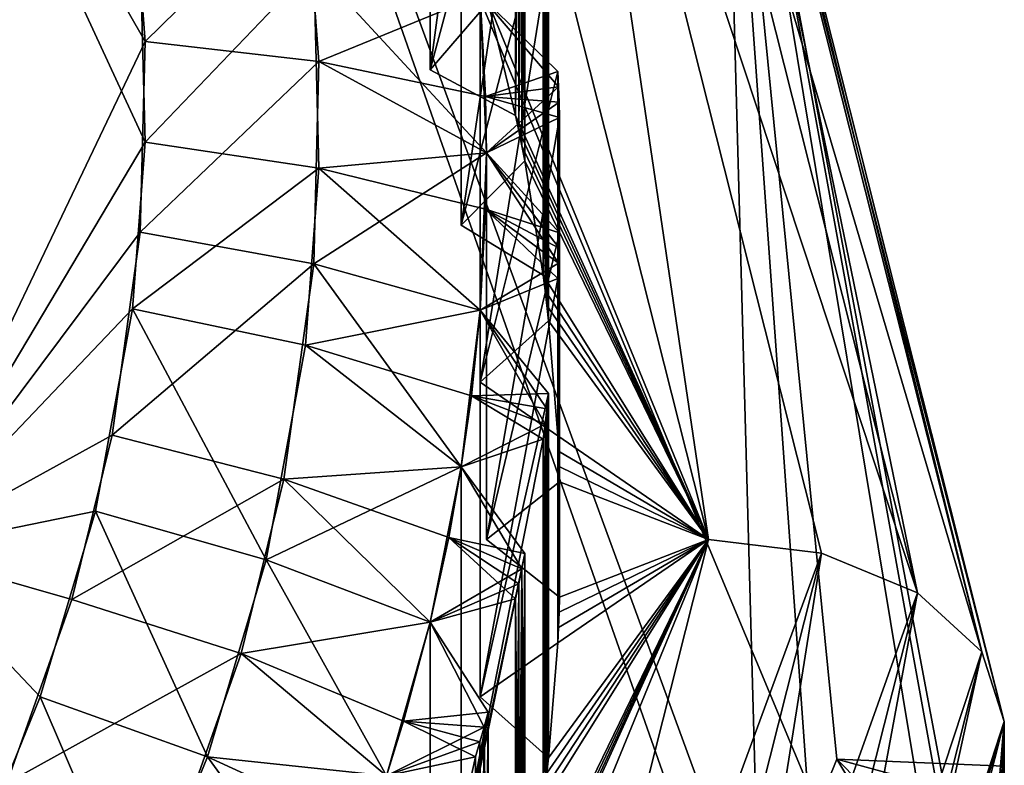
# Model space of a CAD drawing. Extents: x -48 to 217, y -5 to 224.
# Drawn here: x 7 to 10, y 60 to 62 of the extents above; entities that cross this region are included whole.
import ezdxf

# ---------------------------------------------------------------- set-up
doc = ezdxf.new("R2010")
doc.units = 0
doc.header["$MEASUREMENT"] = 0

msp = doc.modelspace()

# ---------------------------------------------------------------- linework, layer by layer
for points in [[(6.5888, 67.040001, -65.440399), (9.5843, 59.868198, -64.0802), (9.2985, 63.844398, -67.937103)], [(6.5888, 67.040001, -65.440399), (9.4119, 59.003502, -62.201599), (9.5843, 59.868198, -64.0802)], [(6.5888, 59.3442, -55.590302), (9.4119, 59.003502, -62.201599), (6.5888, 67.040001, -65.440399)], [(9.4237, 59.302601, 62.6343), (6.5888, 67.040001, 65.440399), (9.2985, 63.844398, 67.937103)], [(9.4237, 59.302601, 62.6343), (6.5888, 59.3442, 55.590302), (6.5888, 67.040001, 65.440399)], [(8.7282, 64.226997, -68.810501), (9.25, 60.690498, -71.670097), (8.3746, 64.158501, -68.960701)], [(8.7282, 64.226997, 68.810501), (8.3746, 64.158501, 68.960701), (9.25, 60.690498, 71.670097)], [(8.7282, 64.226997, -68.810501), (9.9571, 60.510201, -71.439301), (9.6327, 60.6437, -71.6101)], [(8.7282, 64.226997, -68.810501), (9.6327, 60.6437, -71.6101), (9.25, 60.690498, -71.670097)], [(9.0279, 64.191399, -68.563301), (9.9571, 60.510201, -71.439301), (8.7282, 64.226997, -68.810501)], [(9.6327, 60.6437, 71.6101), (8.7282, 64.226997, 68.810501), (9.25, 60.690498, 71.670097)], [(9.9571, 60.510201, 71.439301), (8.7282, 64.226997, 68.810501), (9.6327, 60.6437, 71.6101)], [(9.9571, 60.510201, 71.439301), (9.0279, 64.191399, 68.563301), (8.7282, 64.226997, 68.810501)], [(9.2282, 64.056999, -68.256599), (9.9571, 60.510201, -71.439301), (9.0279, 64.191399, -68.563301)], [(10.1739, 60.310501, 71.183701), (9.2282, 64.056999, 68.256599), (9.0279, 64.191399, 68.563301)], [(10.1739, 60.310501, 71.183701), (9.0279, 64.191399, 68.563301), (9.9571, 60.510201, 71.439301)], [(8.3746, 64.158501, -68.960701), (9.25, 60.690498, -71.670097), (8.5061, 62.505699, -70.2519)], [(8.5061, 62.505699, 70.2519), (9.25, 60.690498, 71.670097), (8.3746, 64.158501, 68.960701)], [(9.2282, 64.056999, -68.256599), (9.2985, 63.844398, -67.937103), (10.25, 60.074902, -70.882103)], [(9.2282, 64.056999, -68.256599), (10.25, 60.074902, -70.882103), (10.1739, 60.310501, -71.183701)], [(9.2282, 64.056999, -68.256599), (10.1739, 60.310501, -71.183701), (9.9571, 60.510201, -71.439301)], [(10.1739, 60.310501, 71.183701), (9.2985, 63.844398, 67.937103), (9.2282, 64.056999, 68.256599)], [(9.2985, 63.844398, -67.937103), (10.1753, 59.172901, -67.510902), (10.25, 60.074902, -70.882103)], [(9.2985, 63.844398, -67.937103), (9.9699, 59.7784, -66.2286), (10.1753, 59.172901, -67.510902)], [(9.5843, 59.868198, -64.0802), (9.9699, 59.7784, -66.2286), (9.2985, 63.844398, -67.937103)], [(10.1739, 60.310501, 71.183701), (10.25, 60.074902, 70.882103), (9.2985, 63.844398, 67.937103)], [(9.4237, 59.302601, 62.6343), (9.2985, 63.844398, 67.937103), (9.6844, 59.948002, 64.681396)], [(10.0778, 59.547401, 66.848801), (9.6844, 59.948002, 64.681396), (9.2985, 63.844398, 67.937103)], [(10.25, 60.074902, 70.882103), (10.0778, 59.547401, 66.848801), (9.2985, 63.844398, 67.937103)], [(7.3468, 62.3736, -73.4739), (6.5244, 60.6516, -74.8731), (6.5244, 63.8078, -72.407204)], [(7.3039, 62.937901, -73.032997), (7.3468, 62.3736, -73.4739), (6.5244, 63.8078, -72.407204)], [(7.3468, 62.0336, 73.739502), (7.3303, 62.678501, 73.235603), (6.5244, 63.8078, 72.407204)], [(7.3468, 62.0336, 73.739502), (6.5244, 63.8078, 72.407204), (6.5244, 60.6516, 74.8731)], [(8.3096, 63.5849, -72.102898), (8.5061, 63.737099, -71.828003), (8.3096, 62.277901, -70.43)], [(8.5061, 63.737099, -71.828003), (8.5061, 62.505699, -70.2519), (8.3096, 62.277901, -70.43)], [(8.5061, 62.505699, 70.2519), (8.5061, 63.737099, 71.828003), (8.3096, 62.277901, 70.43)], [(8.5061, 63.737099, 71.828003), (8.3096, 63.5849, 72.102898), (8.3096, 62.277901, 70.43)], [(8.5988, 63.354301, -72.126999), (8.3096, 63.5849, -72.102898), (8.3096, 62.277901, -70.43)], [(8.5988, 63.354301, 72.126999), (8.3096, 62.277901, 70.43), (8.3096, 63.5849, 72.102898)], [(8.5988, 62.123001, -70.551003), (8.5988, 63.354301, -72.126999), (8.3096, 62.277901, -70.43)], [(8.5988, 62.123001, 70.551003), (8.3096, 62.277901, 70.43), (8.5988, 63.354301, 72.126999)], [(8.5988, 62.123001, -70.551003), (8.6094, 63.303398, -72.166801), (8.5988, 63.354301, -72.126999)], [(8.5988, 62.123001, 70.551003), (8.5988, 63.354301, 72.126999), (8.6094, 63.303398, 72.166801)], [(8.5988, 62.123001, -70.551003), (8.6094, 62.071999, -70.590797), (8.6094, 63.303398, -72.166801)], [(8.6094, 62.071999, 70.590797), (8.5988, 62.123001, 70.551003), (8.6094, 63.303398, 72.166801)], [(8.6094, 62.071999, -70.590797), (8.6197, 63.2523, -72.206703), (8.6094, 63.303398, -72.166801)], [(8.6094, 62.071999, 70.590797), (8.6094, 63.303398, 72.166801), (8.6197, 63.2523, 72.206703)], [(8.6094, 62.071999, -70.590797), (8.6197, 62.021, -70.6306), (8.6197, 63.2523, -72.206703)], [(8.6197, 62.021, 70.6306), (8.6094, 62.071999, 70.590797), (8.6197, 63.2523, 72.206703)], [(8.6197, 62.021, -70.6306), (8.6295, 63.201302, -72.246597), (8.6197, 63.2523, -72.206703)], [(8.6295, 61.970001, 70.670502), (8.6197, 63.2523, 72.206703), (8.6295, 63.201302, 72.246597)], [(8.6295, 61.970001, 70.670502), (8.6197, 62.021, 70.6306), (8.6197, 63.2523, 72.206703)], [(8.4152, 63.059299, -72.513603), (8.6295, 63.201302, -72.246597), (8.4152, 61.7523, -70.840599)], [(8.6295, 63.201302, -72.246597), (8.6295, 61.970001, -70.670502), (8.4152, 61.7523, -70.840599)], [(8.6295, 61.970001, 70.670502), (8.6295, 63.201302, 72.246597), (8.4152, 61.7523, 70.840599)], [(8.6295, 63.201302, 72.246597), (8.4152, 63.059299, 72.513603), (8.4152, 61.7523, 70.840599)], [(8.6197, 62.021, -70.6306), (8.6295, 61.970001, -70.670502), (8.6295, 63.201302, -72.246597)], [(8.6915, 62.814701, -72.548599), (8.4152, 63.059299, -72.513603), (8.4152, 61.7523, -70.840599)], [(8.6915, 62.814701, 72.548599), (8.4152, 61.7523, 70.840599), (8.4152, 63.059299, 72.513603)], [(7.8884, 62.9049, -72.898201), (7.3468, 62.3736, -73.4739), (7.3039, 62.937901, -73.032997)], [(7.8884, 62.9049, -72.898201), (7.9339, 62.306099, -73.366096), (7.3468, 62.3736, -73.4739)], [(7.8884, 62.9049, -72.898201), (8.4788, 62.529499, -72.927498), (7.9339, 62.306099, -73.366096)], [(8.6915, 61.583401, -70.972603), (8.6915, 62.814701, -72.548599), (8.4152, 61.7523, -70.840599)], [(8.6915, 61.583401, 70.972603), (8.4152, 61.7523, 70.840599), (8.6915, 62.814701, 72.548599)], [(8.698, 61.532001, -71.012703), (8.698, 62.763302, -72.588699), (8.6915, 62.814701, -72.548599)], [(8.6915, 61.583401, -70.972603), (8.698, 61.532001, -71.012703), (8.6915, 62.814701, -72.548599)], [(8.698, 61.532001, 71.012703), (8.6915, 61.583401, 70.972603), (8.6915, 62.814701, 72.548599)], [(8.698, 61.532001, 71.012703), (8.6915, 62.814701, 72.548599), (8.698, 62.763302, 72.588699)], [(8.698, 61.532001, -71.012703), (8.7042, 62.711899, -72.628899), (8.698, 62.763302, -72.588699)], [(8.7042, 61.480598, 71.052902), (8.698, 62.763302, 72.588699), (8.7042, 62.711899, 72.628899)], [(8.7042, 61.480598, 71.052902), (8.698, 61.532001, 71.012703), (8.698, 62.763302, 72.588699)], [(8.698, 61.532001, -71.012703), (8.7042, 61.480598, -71.052902), (8.7042, 62.711899, -72.628899)], [(8.7042, 61.480598, -71.052902), (8.71, 62.6604, -72.669098), (8.7042, 62.711899, -72.628899)], [(8.71, 61.4291, 71.093102), (8.7042, 62.711899, 72.628899), (8.71, 62.6604, 72.669098)], [(8.71, 61.4291, 71.093102), (8.7042, 61.480598, 71.052902), (8.7042, 62.711899, 72.628899)], [(7.3468, 62.0336, 73.739502), (7.9164, 62.6297, 73.113197), (7.3303, 62.678501, 73.235603)], [(8.4788, 61.2225, -71.254601), (8.71, 62.6604, -72.669098), (8.71, 61.4291, -71.093102)], [(8.4788, 62.529499, -72.927498), (8.71, 62.6604, -72.669098), (8.4788, 61.2225, -71.254601)], [(8.71, 61.4291, 71.093102), (8.71, 62.6604, 72.669098), (8.4788, 61.2225, 71.254601)], [(8.71, 62.6604, 72.669098), (8.4788, 62.529499, 72.927498), (8.4788, 61.2225, 71.254601)], [(8.7042, 61.480598, -71.052902), (8.71, 61.4291, -71.093102), (8.71, 62.6604, -72.669098)], [(7.9339, 61.945301, 73.648003), (7.9164, 62.6297, 73.113197), (7.3468, 62.0336, 73.739502)], [(7.9164, 62.6297, 73.113197), (8.5, 61.997601, 73.343102), (8.4788, 62.529499, 72.927498)], [(7.9339, 61.945301, 73.648003), (8.5, 61.997601, 73.343102), (7.9164, 62.6297, 73.113197)], [(8.4973, 62.188, -73.194298), (7.9339, 62.306099, -73.366096), (8.4788, 62.529499, -72.927498)], [(8.4973, 62.188, -73.194298), (8.4788, 62.529499, -72.927498), (8.741, 62.271599, -72.9729)], [(8.741, 62.271599, -72.9729), (8.4788, 62.529499, -72.927498), (8.4788, 61.2225, -71.254601)], [(8.7435, 62.220001, 73.013298), (8.741, 62.271599, 72.9729), (8.4788, 62.529499, 72.927498)], [(8.5, 61.997601, 73.343102), (8.7435, 62.220001, 73.013298), (8.4788, 62.529499, 72.927498)], [(8.741, 62.271599, 72.9729), (8.4788, 61.2225, 71.254601), (8.4788, 62.529499, 72.927498)], [(8.5988, 62.123001, -70.551003), (8.3096, 62.277901, -70.43), (8.5061, 62.505699, -70.2519)], [(8.5061, 62.505699, 70.2519), (8.3096, 62.277901, 70.43), (8.5988, 62.123001, 70.551003)], [(8.5061, 62.505699, -70.2519), (9.25, 60.690498, -71.670097), (8.5988, 62.123001, -70.551003)], [(8.5988, 62.123001, 70.551003), (9.25, 60.690498, 71.670097), (8.5061, 62.505699, 70.2519)], [(7.3468, 62.3736, -73.4739), (7.3303, 61.7286, -73.977798), (6.5244, 60.6516, -74.8731)], [(7.9339, 62.306099, -73.366096), (7.3303, 61.7286, -73.977798), (7.3468, 62.3736, -73.4739)], [(7.9339, 62.306099, -73.366096), (7.9164, 61.621601, -73.900803), (7.3303, 61.7286, -73.977798)], [(7.9339, 62.306099, -73.366096), (8.5, 61.997601, -73.343102), (7.9164, 61.621601, -73.900803)], [(8.4973, 62.188, -73.194298), (8.5, 61.997601, -73.343102), (7.9339, 62.306099, -73.366096)], [(8.741, 61.040298, -71.396896), (8.741, 62.271599, -72.9729), (8.4788, 61.2225, -71.254601)], [(8.741, 61.040298, 71.396896), (8.4788, 61.2225, 71.254601), (8.741, 62.271599, 72.9729)], [(8.4973, 62.188, -73.194298), (8.741, 62.271599, -72.9729), (8.7435, 62.220001, -73.013298)], [(8.741, 61.040298, -71.396896), (8.7435, 62.220001, -73.013298), (8.741, 62.271599, -72.9729)], [(8.741, 61.040298, 71.396896), (8.741, 62.271599, 72.9729), (8.7435, 62.220001, 73.013298)], [(8.4973, 62.188, -73.194298), (8.7435, 62.220001, -73.013298), (8.7456, 62.168301, -73.053596)], [(8.5, 61.997601, 73.343102), (8.7456, 62.168301, 73.053596), (8.7435, 62.220001, 73.013298)], [(8.741, 61.040298, -71.396896), (8.7435, 60.988602, -71.437202), (8.7435, 62.220001, -73.013298)], [(8.7435, 60.988602, 71.437202), (8.741, 61.040298, 71.396896), (8.7435, 62.220001, 73.013298)], [(8.7435, 60.988602, -71.437202), (8.7456, 62.168301, -73.053596), (8.7435, 62.220001, -73.013298)], [(8.7435, 60.988602, 71.437202), (8.7435, 62.220001, 73.013298), (8.7456, 62.168301, 73.053596)], [(8.4973, 62.188, -73.194298), (8.7456, 62.168301, -73.053596), (8.7472, 62.116699, -73.093903)], [(8.4973, 62.188, -73.194298), (8.7472, 62.116699, -73.093903), (8.5, 61.997601, -73.343102)], [(8.7472, 62.116699, 73.093903), (8.7456, 62.168301, 73.053596), (8.5, 61.997601, 73.343102)], [(8.7435, 60.988602, -71.437202), (8.7456, 60.937, -71.4776), (8.7456, 62.168301, -73.053596)], [(8.7456, 60.937, 71.4776), (8.7435, 60.988602, 71.437202), (8.7456, 62.168301, 73.053596)], [(8.7456, 60.937, -71.4776), (8.7472, 62.116699, -73.093903), (8.7456, 62.168301, -73.053596)], [(8.7472, 60.885399, 71.517899), (8.7456, 62.168301, 73.053596), (8.7472, 62.116699, 73.093903)], [(8.7472, 60.885399, 71.517899), (8.7456, 60.937, 71.4776), (8.7456, 62.168301, 73.053596)], [(8.5988, 62.123001, -70.551003), (9.25, 60.690498, -71.670097), (8.6094, 62.071999, -70.590797)], [(8.6094, 62.071999, 70.590797), (9.25, 60.690498, 71.670097), (8.5988, 62.123001, 70.551003)], [(8.5, 60.690498, -71.670097), (8.7472, 62.116699, -73.093903), (8.7472, 60.885399, -71.517899)], [(8.5, 61.997601, -73.343102), (8.7472, 62.116699, -73.093903), (8.5, 60.690498, -71.670097)], [(8.7472, 60.885399, 71.517899), (8.7472, 62.116699, 73.093903), (8.5, 60.690498, 71.670097)], [(8.7472, 62.116699, 73.093903), (8.5, 61.997601, 73.343102), (8.5, 60.690498, 71.670097)], [(8.7456, 60.937, -71.4776), (8.7472, 60.885399, -71.517899), (8.7472, 62.116699, -73.093903)], [(8.6094, 62.071999, -70.590797), (9.25, 60.690498, -71.670097), (8.6197, 62.021, -70.6306)], [(8.6197, 62.021, 70.6306), (9.25, 60.690498, 71.670097), (8.6094, 62.071999, 70.590797)], [(7.3039, 61.469299, 74.180397), (7.3468, 62.0336, 73.739502), (6.5244, 60.6516, 74.8731)], [(7.3039, 61.469299, 74.180397), (7.9339, 61.945301, 73.648003), (7.3468, 62.0336, 73.739502)], [(8.6197, 62.021, -70.6306), (9.25, 60.690498, -71.670097), (8.6295, 61.970001, -70.670502)], [(8.6295, 61.970001, 70.670502), (9.25, 60.690498, 71.670097), (8.6197, 62.021, 70.6306)], [(7.9164, 61.621601, -73.900803), (8.5, 61.997601, -73.343102), (8.4788, 61.465698, -73.758598)], [(8.4973, 61.807201, 73.491798), (8.5, 61.997601, 73.343102), (7.9339, 61.945301, 73.648003)], [(8.5, 61.997601, -73.343102), (8.7435, 61.623798, -73.478996), (8.4788, 61.465698, -73.758598)], [(8.4973, 61.807201, 73.491798), (8.7472, 61.7271, 73.398399), (8.5, 61.997601, 73.343102)], [(8.5, 61.997601, -73.343102), (8.7456, 61.6754, -73.438698), (8.7435, 61.623798, -73.478996)], [(8.7472, 61.7271, -73.398399), (8.7456, 61.6754, -73.438698), (8.5, 61.997601, -73.343102)], [(8.7472, 61.7271, -73.398399), (8.5, 61.997601, -73.343102), (8.5, 60.690498, -71.670097)], [(8.7472, 61.7271, 73.398399), (8.5, 60.690498, 71.670097), (8.5, 61.997601, 73.343102)], [(8.6915, 61.583401, -70.972603), (8.4152, 61.7523, -70.840599), (8.6295, 61.970001, -70.670502)], [(8.6295, 61.970001, 70.670502), (8.4152, 61.7523, 70.840599), (8.6915, 61.583401, 70.972603)], [(8.6295, 61.970001, -70.670502), (9.25, 60.690498, -71.670097), (8.6915, 61.583401, -70.972603)], [(8.6915, 61.583401, 70.972603), (9.25, 60.690498, 71.670097), (8.6295, 61.970001, 70.670502)], [(7.8884, 61.3465, 74.115799), (7.9339, 61.945301, 73.648003), (7.3039, 61.469299, 74.180397)], [(7.8884, 61.3465, 74.115799), (8.4788, 61.465698, 73.758598), (7.9339, 61.945301, 73.648003)], [(8.4973, 61.807201, 73.491798), (7.9339, 61.945301, 73.648003), (8.4788, 61.465698, 73.758598)], [(8.4973, 61.807201, 73.491798), (8.4788, 61.465698, 73.758598), (8.741, 61.572201, 73.519402)], [(8.4973, 61.807201, 73.491798), (8.7456, 61.6754, 73.438698), (8.7472, 61.7271, 73.398399)], [(8.4973, 61.807201, 73.491798), (8.7435, 61.623798, 73.478996), (8.7456, 61.6754, 73.438698)], [(8.4973, 61.807201, 73.491798), (8.741, 61.572201, 73.519402), (8.7435, 61.623798, 73.478996)], [(7.3303, 61.7286, -73.977798), (7.2355, 61.0425, -74.513802), (6.5244, 60.6516, -74.8731)], [(7.9164, 61.621601, -73.900803), (7.2355, 61.0425, -74.513802), (7.3303, 61.7286, -73.977798)], [(8.7472, 60.495701, -71.822304), (8.7472, 61.7271, -73.398399), (8.5, 60.690498, -71.670097)], [(8.7472, 60.495701, 71.822304), (8.5, 60.690498, 71.670097), (8.7472, 61.7271, 73.398399)], [(8.7472, 60.495701, -71.822304), (8.7456, 61.6754, -73.438698), (8.7472, 61.7271, -73.398399)], [(8.7456, 60.444099, 71.862701), (8.7472, 60.495701, 71.822304), (8.7472, 61.7271, 73.398399)], [(8.7456, 60.444099, 71.862701), (8.7472, 61.7271, 73.398399), (8.7456, 61.6754, 73.438698)], [(8.7435, 60.392502, -71.903), (8.7435, 61.623798, -73.478996), (8.7456, 61.6754, -73.438698)], [(8.7456, 60.444099, -71.862701), (8.7435, 60.392502, -71.903), (8.7456, 61.6754, -73.438698)], [(8.7435, 60.392502, 71.903), (8.7456, 61.6754, 73.438698), (8.7435, 61.623798, 73.478996)], [(8.7435, 60.392502, 71.903), (8.7456, 60.444099, 71.862701), (8.7456, 61.6754, 73.438698)], [(8.7472, 60.495701, -71.822304), (8.7456, 60.444099, -71.862701), (8.7456, 61.6754, -73.438698)], [(7.9164, 61.621601, -73.900803), (7.8158, 60.8936, -74.469597), (7.2355, 61.0425, -74.513802)], [(7.9164, 61.621601, -73.900803), (8.4152, 60.935902, -74.1726), (7.8158, 60.8936, -74.469597)], [(7.9164, 61.621601, -73.900803), (8.4788, 61.465698, -73.758598), (8.4152, 60.935902, -74.1726)], [(8.7435, 61.623798, -73.478996), (8.741, 61.572201, -73.519402), (8.4788, 61.465698, -73.758598)], [(8.741, 60.340801, -71.943398), (8.741, 61.572201, -73.519402), (8.7435, 61.623798, -73.478996)], [(8.7435, 60.392502, -71.903), (8.741, 60.340801, -71.943398), (8.7435, 61.623798, -73.478996)], [(8.741, 60.340801, 71.943398), (8.7435, 61.623798, 73.478996), (8.741, 61.572201, 73.519402)], [(8.741, 60.340801, 71.943398), (8.7435, 60.392502, 71.903), (8.7435, 61.623798, 73.478996)], [(8.4788, 60.1586, -72.085701), (8.741, 61.572201, -73.519402), (8.741, 60.340801, -71.943398)], [(8.4788, 61.465698, -73.758598), (8.741, 61.572201, -73.519402), (8.4788, 60.1586, -72.085701)], [(8.741, 60.340801, 71.943398), (8.741, 61.572201, 73.519402), (8.4788, 60.1586, 72.085701)], [(8.741, 61.572201, 73.519402), (8.4788, 61.465698, 73.758598), (8.4788, 60.1586, 72.085701)], [(8.6915, 61.583401, -70.972603), (9.25, 60.690498, -71.670097), (8.698, 61.532001, -71.012703)], [(8.698, 61.532001, 71.012703), (9.25, 60.690498, 71.670097), (8.6915, 61.583401, 70.972603)], [(8.698, 61.532001, -71.012703), (9.25, 60.690498, -71.670097), (8.7042, 61.480598, -71.052902)], [(8.7042, 61.480598, 71.052902), (9.25, 60.690498, 71.670097), (8.698, 61.532001, 71.012703)], [(7.1792, 60.786201, 74.714104), (7.3039, 61.469299, 74.180397), (6.5244, 60.6516, 74.8731)], [(7.756, 60.621601, 74.682198), (7.3039, 61.469299, 74.180397), (7.1792, 60.786201, 74.714104)], [(7.756, 60.621601, 74.682198), (7.8884, 61.3465, 74.115799), (7.3039, 61.469299, 74.180397)], [(8.4492, 61.175301, 73.985497), (8.4788, 61.465698, 73.758598), (7.8884, 61.3465, 74.115799)], [(8.4788, 61.465698, -73.758598), (8.698, 61.080399, -73.903603), (8.4152, 60.935902, -74.1726)], [(8.4492, 61.175301, 73.985497), (8.71, 61.1833, 73.823196), (8.4788, 61.465698, 73.758598)], [(8.4788, 61.465698, -73.758598), (8.7042, 61.131802, -73.863403), (8.698, 61.080399, -73.903603)], [(8.71, 61.1833, -73.823196), (8.7042, 61.131802, -73.863403), (8.4788, 61.465698, -73.758598)], [(8.71, 61.1833, -73.823196), (8.4788, 61.465698, -73.758598), (8.4788, 60.1586, -72.085701)], [(8.71, 61.1833, 73.823196), (8.4788, 60.1586, 72.085701), (8.4788, 61.465698, 73.758598)], [(8.7042, 61.480598, -71.052902), (9.25, 60.690498, -71.670097), (8.71, 61.4291, -71.093102)], [(8.71, 61.4291, 71.093102), (9.25, 60.690498, 71.670097), (8.7042, 61.480598, 71.052902)], [(8.741, 61.040298, -71.396896), (8.4788, 61.2225, -71.254601), (8.71, 61.4291, -71.093102)], [(8.71, 61.4291, 71.093102), (8.4788, 61.2225, 71.254601), (8.741, 61.040298, 71.396896)], [(9.25, 60.690498, -71.670097), (8.741, 61.040298, -71.396896), (8.71, 61.4291, -71.093102)], [(8.71, 61.4291, 71.093102), (8.741, 61.040298, 71.396896), (9.25, 60.690498, 71.670097)], [(7.756, 60.621601, 74.682198), (8.4152, 60.935902, 74.1726), (7.8884, 61.3465, 74.115799)], [(8.4492, 61.175301, 73.985497), (7.8884, 61.3465, 74.115799), (8.4152, 60.935902, 74.1726)], [(8.4492, 61.175301, 73.985497), (8.4152, 60.935902, 74.1726), (8.6915, 61.028999, 73.943703)], [(8.4492, 61.175301, 73.985497), (8.7042, 61.131802, 73.863403), (8.71, 61.1833, 73.823196)], [(8.4492, 61.175301, 73.985497), (8.698, 61.080399, 73.903603), (8.7042, 61.131802, 73.863403)], [(8.4492, 61.175301, 73.985497), (8.6915, 61.028999, 73.943703), (8.698, 61.080399, 73.903603)], [(8.71, 59.952, -72.2472), (8.71, 61.1833, -73.823196), (8.4788, 60.1586, -72.085701)], [(8.71, 59.952, 72.2472), (8.4788, 60.1586, 72.085701), (8.71, 61.1833, 73.823196)], [(8.71, 59.952, -72.2472), (8.7042, 61.131802, -73.863403), (8.71, 61.1833, -73.823196)], [(8.71, 59.952, 72.2472), (8.71, 61.1833, 73.823196), (8.7042, 61.131802, 73.863403)], [(8.7042, 59.900501, -72.287399), (8.698, 61.080399, -73.903603), (8.7042, 61.131802, -73.863403)], [(8.7042, 59.900501, 72.287399), (8.7042, 61.131802, 73.863403), (8.698, 61.080399, 73.903603)], [(8.71, 59.952, -72.2472), (8.7042, 59.900501, -72.287399), (8.7042, 61.131802, -73.863403)], [(8.7042, 59.900501, 72.287399), (8.71, 59.952, 72.2472), (8.7042, 61.131802, 73.863403)], [(8.698, 61.080399, -73.903603), (8.6915, 61.028999, -73.943703), (8.4152, 60.935902, -74.1726)], [(8.698, 59.849098, -72.327499), (8.6915, 61.028999, -73.943703), (8.698, 61.080399, -73.903603)], [(8.6915, 59.797699, 72.367699), (8.698, 61.080399, 73.903603), (8.6915, 61.028999, 73.943703)], [(8.6915, 59.797699, 72.367699), (8.698, 59.849098, 72.327499), (8.698, 61.080399, 73.903603)], [(8.7042, 59.900501, -72.287399), (8.698, 59.849098, -72.327499), (8.698, 61.080399, -73.903603)], [(8.698, 59.849098, 72.327499), (8.7042, 59.900501, 72.287399), (8.698, 61.080399, 73.903603)], [(7.2355, 61.0425, -74.513802), (7.0989, 60.487499, -74.947403), (6.5244, 60.6516, -74.8731)], [(7.8158, 60.8936, -74.469597), (7.0989, 60.487499, -74.947403), (7.2355, 61.0425, -74.513802)], [(8.4152, 59.628799, -72.499603), (8.6915, 61.028999, -73.943703), (8.6915, 59.797699, -72.367699)], [(8.4152, 60.935902, -74.1726), (8.6915, 61.028999, -73.943703), (8.4152, 59.628799, -72.499603)], [(8.6915, 59.797699, 72.367699), (8.6915, 61.028999, 73.943703), (8.4152, 59.628799, 72.499603)], [(8.6915, 61.028999, 73.943703), (8.4152, 60.935902, 74.1726), (8.4152, 59.628799, 72.499603)], [(8.698, 59.849098, -72.327499), (8.6915, 59.797699, -72.367699), (8.6915, 61.028999, -73.943703)], [(9.25, 60.690498, -71.670097), (8.7435, 60.988602, -71.437202), (8.741, 61.040298, -71.396896)], [(8.741, 61.040298, 71.396896), (8.7435, 60.988602, 71.437202), (9.25, 60.690498, 71.670097)], [(9.25, 60.690498, -71.670097), (8.7456, 60.937, -71.4776), (8.7435, 60.988602, -71.437202)], [(8.7435, 60.988602, 71.437202), (8.7456, 60.937, 71.4776), (9.25, 60.690498, 71.670097)], [(7.756, 60.621601, 74.682198), (8.3096, 60.410301, 74.583199), (8.4152, 60.935902, 74.1726)], [(8.3726, 60.6973, -74.358902), (7.8158, 60.8936, -74.469597), (8.4152, 60.935902, -74.1726)], [(8.3096, 60.410301, 74.583199), (8.6197, 60.5914, 74.285599), (8.4152, 60.935902, 74.1726)], [(8.3726, 60.6973, -74.358902), (8.4152, 60.935902, -74.1726), (8.6295, 60.642502, -74.245697)], [(8.6295, 60.642502, -74.245697), (8.4152, 60.935902, -74.1726), (8.4152, 59.628799, -72.499603)], [(8.6197, 60.5914, 74.285599), (8.6295, 60.642502, 74.245697), (8.4152, 60.935902, 74.1726)], [(8.6295, 60.642502, 74.245697), (8.4152, 59.628799, 72.499603), (8.4152, 60.935902, 74.1726)], [(9.25, 60.690498, -71.670097), (8.7472, 60.885399, -71.517899), (8.7456, 60.937, -71.4776)], [(8.7456, 60.937, 71.4776), (8.7472, 60.885399, 71.517899), (9.25, 60.690498, 71.670097)], [(7.8158, 60.8936, -74.469597), (7.6709, 60.304699, -74.929703), (7.0989, 60.487499, -74.947403)], [(7.8158, 60.8936, -74.469597), (8.3096, 60.410301, -74.583199), (7.6709, 60.304699, -74.929703)], [(8.3726, 60.6973, -74.358902), (8.3096, 60.410301, -74.583199), (7.8158, 60.8936, -74.469597)], [(8.7472, 60.495701, -71.822304), (8.5, 60.690498, -71.670097), (8.7472, 60.885399, -71.517899)], [(8.7472, 60.885399, 71.517899), (8.5, 60.690498, 71.670097), (8.7472, 60.495701, 71.822304)], [(9.25, 60.690498, -71.670097), (8.7472, 60.495701, -71.822304), (8.7472, 60.885399, -71.517899)], [(8.7472, 60.885399, 71.517899), (8.7472, 60.495701, 71.822304), (9.25, 60.690498, 71.670097)], [(6.9916, 60.158199, 75.204697), (7.1792, 60.786201, 74.714104), (6.5244, 60.6516, 74.8731)], [(7.557, 59.9552, 75.202797), (7.1792, 60.786201, 74.714104), (6.9916, 60.158199, 75.204697)], [(7.557, 59.9552, 75.202797), (7.756, 60.621601, 74.682198), (7.1792, 60.786201, 74.714104)], [(8.3726, 60.6973, -74.358902), (8.5988, 60.489399, -74.365303), (8.3096, 60.410301, -74.583199)], [(8.3726, 60.6973, -74.358902), (8.6094, 60.540401, -74.3255), (8.5988, 60.489399, -74.365303)], [(8.3726, 60.6973, -74.358902), (8.6197, 60.5914, -74.285599), (8.6094, 60.540401, -74.3255)], [(8.3726, 60.6973, -74.358902), (8.6295, 60.642502, -74.245697), (8.6197, 60.5914, -74.285599)], [(9.25, 60.690498, -71.670097), (8.3746, 57.222599, -74.379601), (8.5061, 58.875301, -73.088303)], [(9.6327, 60.6437, -71.6101), (8.3746, 57.222599, -74.379601), (9.25, 60.690498, -71.670097)], [(8.5061, 58.875301, 73.088303), (8.3746, 57.222599, 74.379601), (9.25, 60.690498, 71.670097)], [(9.6327, 60.6437, 71.6101), (9.25, 60.690498, 71.670097), (8.3746, 57.222599, 74.379601)], [(9.25, 60.690498, -71.670097), (8.5061, 58.875301, -73.088303), (8.5988, 59.258099, -72.789299)], [(8.5988, 59.258099, 72.789299), (8.5061, 58.875301, 73.088303), (9.25, 60.690498, 71.670097)], [(9.25, 60.690498, -71.670097), (8.5988, 59.258099, -72.789299), (8.6094, 59.308998, -72.749496)], [(8.6094, 59.308998, 72.749496), (8.5988, 59.258099, 72.789299), (9.25, 60.690498, 71.670097)], [(9.25, 60.690498, -71.670097), (8.6094, 59.308998, -72.749496), (8.6197, 59.3601, -72.709602)], [(8.6197, 59.3601, 72.709602), (8.6094, 59.308998, 72.749496), (9.25, 60.690498, 71.670097)], [(9.25, 60.690498, -71.670097), (8.6197, 59.3601, -72.709602), (8.6295, 59.411098, -72.669701)], [(8.6295, 59.411098, 72.669701), (8.6197, 59.3601, 72.709602), (9.25, 60.690498, 71.670097)], [(9.25, 60.690498, -71.670097), (8.6295, 59.411098, -72.669701), (8.6915, 59.797699, -72.367699)], [(8.6915, 59.797699, 72.367699), (8.6295, 59.411098, 72.669701), (9.25, 60.690498, 71.670097)], [(9.25, 60.690498, -71.670097), (8.6915, 59.797699, -72.367699), (8.698, 59.849098, -72.327499)], [(8.698, 59.849098, 72.327499), (8.6915, 59.797699, 72.367699), (9.25, 60.690498, 71.670097)], [(9.25, 60.690498, -71.670097), (8.698, 59.849098, -72.327499), (8.7042, 59.900501, -72.287399)], [(8.7042, 59.900501, 72.287399), (8.698, 59.849098, 72.327499), (9.25, 60.690498, 71.670097)], [(9.25, 60.690498, -71.670097), (8.7042, 59.900501, -72.287399), (8.71, 59.952, -72.2472)], [(8.71, 59.952, 72.2472), (8.7042, 59.900501, 72.287399), (9.25, 60.690498, 71.670097)], [(9.25, 60.690498, -71.670097), (8.71, 59.952, -72.2472), (8.741, 60.340801, -71.943398)], [(8.741, 60.340801, 71.943398), (8.71, 59.952, 72.2472), (9.25, 60.690498, 71.670097)], [(9.25, 60.690498, -71.670097), (8.741, 60.340801, -71.943398), (8.7435, 60.392502, -71.903)], [(8.7435, 60.392502, 71.903), (8.741, 60.340801, 71.943398), (9.25, 60.690498, 71.670097)], [(9.25, 60.690498, -71.670097), (8.7435, 60.392502, -71.903), (8.7456, 60.444099, -71.862701)], [(8.7456, 60.444099, 71.862701), (8.7435, 60.392502, 71.903), (9.25, 60.690498, 71.670097)], [(9.25, 60.690498, -71.670097), (8.7456, 60.444099, -71.862701), (8.7472, 60.495701, -71.822304)], [(8.7472, 60.495701, 71.822304), (8.7456, 60.444099, 71.862701), (9.25, 60.690498, 71.670097)], [(7.0989, 60.487499, -74.947403), (6.8794, 59.8661, -75.432999), (6.5244, 60.6516, -74.8731)], [(6.772, 59.620098, 75.625198), (6.9916, 60.158199, 75.204697), (6.5244, 60.6516, 74.8731)], [(7.557, 59.9552, 75.202797), (8.1623, 59.8909, 74.988998), (7.756, 60.621601, 74.682198)], [(7.756, 60.621601, 74.682198), (8.1623, 59.8909, 74.988998), (8.3096, 60.410301, 74.583199)], [(9.6327, 60.6437, -71.6101), (8.7282, 57.060398, -74.409698), (8.3746, 57.222599, -74.379601)], [(8.7282, 57.060398, 74.409698), (9.6327, 60.6437, 71.6101), (8.3746, 57.222599, 74.379601)], [(8.6295, 59.411098, -72.669701), (8.6295, 60.642502, -74.245697), (8.4152, 59.628799, -72.499603)], [(8.6295, 59.411098, 72.669701), (8.4152, 59.628799, 72.499603), (8.6295, 60.642502, 74.245697)], [(8.6295, 59.411098, -72.669701), (8.6197, 60.5914, -74.285599), (8.6295, 60.642502, -74.245697)], [(8.6197, 59.3601, 72.709602), (8.6295, 59.411098, 72.669701), (8.6295, 60.642502, 74.245697)], [(8.6197, 59.3601, 72.709602), (8.6295, 60.642502, 74.245697), (8.6197, 60.5914, 74.285599)], [(9.9571, 60.510201, -71.439301), (8.7282, 57.060398, -74.409698), (9.6327, 60.6437, -71.6101)], [(9.0279, 56.829102, 74.315399), (9.6327, 60.6437, 71.6101), (8.7282, 57.060398, 74.409698)], [(9.0279, 56.829102, 74.315399), (9.9571, 60.510201, 71.439301), (9.6327, 60.6437, 71.6101)], [(8.3096, 60.410301, 74.583199), (8.6094, 60.540401, 74.3255), (8.6197, 60.5914, 74.285599)], [(8.6094, 59.308998, -72.749496), (8.6094, 60.540401, -74.3255), (8.6197, 60.5914, -74.285599)], [(8.6197, 59.3601, -72.709602), (8.6094, 59.308998, -72.749496), (8.6197, 60.5914, -74.285599)], [(8.6094, 59.308998, 72.749496), (8.6197, 60.5914, 74.285599), (8.6094, 60.540401, 74.3255)], [(8.6094, 59.308998, 72.749496), (8.6197, 59.3601, 72.709602), (8.6197, 60.5914, 74.285599)], [(8.6295, 59.411098, -72.669701), (8.6197, 59.3601, -72.709602), (8.6197, 60.5914, -74.285599)], [(8.5988, 60.489399, 74.365303), (8.6094, 60.540401, 74.3255), (8.3096, 60.410301, 74.583199)], [(8.6094, 59.308998, -72.749496), (8.5988, 60.489399, -74.365303), (8.6094, 60.540401, -74.3255)], [(8.5988, 59.258099, 72.789299), (8.6094, 60.540401, 74.3255), (8.5988, 60.489399, 74.365303)], [(8.5988, 59.258099, 72.789299), (8.6094, 59.308998, 72.749496), (8.6094, 60.540401, 74.3255)], [(8.3096, 59.103199, -72.910301), (8.5988, 60.489399, -74.365303), (8.5988, 59.258099, -72.789299)], [(8.3096, 60.410301, -74.583199), (8.5988, 60.489399, -74.365303), (8.3096, 59.103199, -72.910301)], [(8.5988, 59.258099, 72.789299), (8.5988, 60.489399, 74.365303), (8.3096, 59.103199, 72.910301)], [(8.5988, 60.489399, 74.365303), (8.3096, 60.410301, 74.583199), (8.3096, 59.103199, 72.910301)], [(8.6094, 59.308998, -72.749496), (8.5988, 59.258099, -72.789299), (8.5988, 60.489399, -74.365303)], [(9.9571, 60.510201, -71.439301), (9.0279, 56.829102, -74.315399), (8.7282, 57.060398, -74.409698)], [(10.1739, 60.310501, -71.183701), (9.0279, 56.829102, -74.315399), (9.9571, 60.510201, -71.439301)], [(9.2282, 56.563999, 74.110802), (9.9571, 60.510201, 71.439301), (9.0279, 56.829102, 74.315399)], [(9.2282, 56.563999, 74.110802), (10.1739, 60.310501, 71.183701), (9.9571, 60.510201, 71.439301)], [(7.6709, 60.304699, -74.929703), (6.8794, 59.8661, -75.432999), (7.0989, 60.487499, -74.947403)], [(8.2197, 60.075802, -74.844498), (7.6709, 60.304699, -74.929703), (8.3096, 60.410301, -74.583199)], [(8.1623, 59.8909, 74.988998), (8.4922, 60.056198, 74.703796), (8.3096, 60.410301, 74.583199)], [(8.2197, 60.075802, -74.844498), (8.3096, 60.410301, -74.583199), (8.5061, 60.106701, -74.664299)], [(8.5061, 60.106701, -74.664299), (8.3096, 60.410301, -74.583199), (8.3096, 59.103199, -72.910301)], [(8.4922, 60.056198, 74.703796), (8.5061, 60.106701, 74.664299), (8.3096, 60.410301, 74.583199)], [(8.5061, 60.106701, 74.664299), (8.3096, 59.103199, 72.910301), (8.3096, 60.410301, 74.583199)], [(8.741, 60.340801, -71.943398), (8.71, 59.952, -72.2472), (8.4788, 60.1586, -72.085701)], [(8.4788, 60.1586, 72.085701), (8.71, 59.952, 72.2472), (8.741, 60.340801, 71.943398)], [(7.6709, 60.304699, -74.929703), (7.4379, 59.645199, -75.445), (6.8794, 59.8661, -75.432999)], [(7.6709, 60.304699, -74.929703), (8.1623, 59.8909, -74.988998), (7.4379, 59.645199, -75.445)], [(8.2197, 60.075802, -74.844498), (8.1623, 59.8909, -74.988998), (7.6709, 60.304699, -74.929703)], [(10.1739, 60.310501, -71.183701), (9.2282, 56.563999, -74.110802), (9.0279, 56.829102, -74.315399)], [(10.1739, 60.310501, -71.183701), (9.2985, 56.305401, -73.827202), (9.2282, 56.563999, -74.110802)], [(9.2282, 56.563999, 74.110802), (10.25, 60.074902, 70.882103), (10.1739, 60.310501, 71.183701)], [(10.1739, 60.310501, -71.183701), (10.25, 60.074902, -70.882103), (9.2985, 56.305401, -73.827202)], [(7.3239, 59.384102, 75.648903), (6.9916, 60.158199, 75.204697), (6.772, 59.620098, 75.625198)], [(7.3239, 59.384102, 75.648903), (7.557, 59.9552, 75.202797), (6.9916, 60.158199, 75.204697)], [(8.2197, 60.075802, -74.844498), (8.5061, 60.106701, -74.664299), (8.4922, 60.056198, -74.703796)], [(8.5061, 58.875301, -73.088303), (8.5061, 60.106701, -74.664299), (8.3096, 59.103199, -72.910301)], [(8.5061, 58.875301, 73.088303), (8.3096, 59.103199, 72.910301), (8.5061, 60.106701, 74.664299)], [(8.5061, 58.875301, -73.088303), (8.4922, 60.056198, -74.703796), (8.5061, 60.106701, -74.664299)], [(8.4922, 58.824902, 73.1278), (8.5061, 58.875301, 73.088303), (8.5061, 60.106701, 74.664299)], [(8.4922, 58.824902, 73.1278), (8.5061, 60.106701, 74.664299), (8.4922, 60.056198, 74.703796)], [(8.2197, 60.075802, -74.844498), (8.4632, 59.955399, -74.782501), (8.1623, 59.8909, -74.988998)], [(8.1623, 59.8909, 74.988998), (8.4779, 60.005798, 74.743202), (8.4922, 60.056198, 74.703796)], [(8.2197, 60.075802, -74.844498), (8.4779, 60.005798, -74.743202), (8.4632, 59.955399, -74.782501)], [(8.2197, 60.075802, -74.844498), (8.4922, 60.056198, -74.703796), (8.4779, 60.005798, -74.743202)], [(8.4922, 58.824902, -73.1278), (8.4779, 60.005798, -74.743202), (8.4922, 60.056198, -74.703796)], [(8.4779, 58.774502, 73.167099), (8.4922, 60.056198, 74.703796), (8.4779, 60.005798, 74.743202)], [(8.4779, 58.774502, 73.167099), (8.4922, 58.824902, 73.1278), (8.4922, 60.056198, 74.703796)], [(8.5061, 58.875301, -73.088303), (8.4922, 58.824902, -73.1278), (8.4922, 60.056198, -74.703796)], [(9.2282, 56.563999, 74.110802), (9.2985, 56.305401, 73.827202), (10.25, 60.074902, 70.882103)], [(10.25, 60.074902, -70.882103), (10.0778, 56.289001, -69.394501), (9.2985, 56.305401, -73.827202)], [(9.2985, 56.305401, 73.827202), (10.1753, 57.021999, 69.191299), (10.25, 60.074902, 70.882103)], [(10.25, 58.227901, -68.518097), (10.0778, 56.289001, -69.394501), (10.25, 60.074902, -70.882103)], [(10.25, 58.227901, 68.518097), (10.0778, 59.547401, 66.848801), (10.25, 60.074902, 70.882103)], [(10.1753, 59.172901, -67.510902), (10.25, 58.227901, -68.518097), (10.25, 60.074902, -70.882103)], [(10.1753, 57.021999, 69.191299), (10.25, 58.227901, 68.518097), (10.25, 60.074902, 70.882103)], [(8.4632, 59.955399, 74.782501), (8.4779, 60.005798, 74.743202), (8.1623, 59.8909, 74.988998)], [(8.4779, 58.774502, -73.167099), (8.4632, 59.955399, -74.782501), (8.4779, 60.005798, -74.743202)], [(8.4632, 58.724098, 73.206497), (8.4779, 60.005798, 74.743202), (8.4632, 59.955399, 74.782501)], [(8.4632, 58.724098, 73.206497), (8.4779, 58.774502, 73.167099), (8.4779, 60.005798, 74.743202)], [(8.4922, 58.824902, -73.1278), (8.4779, 58.774502, -73.167099), (8.4779, 60.005798, -74.743202)], [(8.1623, 58.5839, -73.316002), (8.4632, 59.955399, -74.782501), (8.4632, 58.724098, -73.206497)], [(8.1623, 59.8909, -74.988998), (8.4632, 59.955399, -74.782501), (8.1623, 58.5839, -73.316002)], [(8.4632, 58.724098, 73.206497), (8.4632, 59.955399, 74.782501), (8.1623, 58.5839, 73.316002)], [(8.4632, 59.955399, 74.782501), (8.1623, 59.8909, 74.988998), (8.1623, 58.5839, 73.316002)], [(8.4779, 58.774502, -73.167099), (8.4632, 58.724098, -73.206497), (8.4632, 59.955399, -74.782501)], [(7.3239, 59.384102, 75.648903), (7.9739, 59.379902, 75.388199), (7.557, 59.9552, 75.202797)], [(8.0996, 59.707001, 75.132599), (8.1623, 59.8909, 74.988998), (7.557, 59.9552, 75.202797)], [(8.0996, 59.707001, 75.132599), (7.557, 59.9552, 75.202797), (7.9739, 59.379902, 75.388199)], [(9.4237, 59.302601, 62.6343), (9.6844, 59.948002, 64.681396), (10.25, 59.003502, 62.201599)], [(9.6844, 59.948002, 64.681396), (10.25, 59.7938, 63.769501), (10.25, 59.003502, 62.201599)], [(9.6844, 59.948002, 64.681396), (10.25, 59.923901, 65.520401), (10.25, 59.7938, 63.769501)], [(9.6844, 59.948002, 64.681396), (10.0778, 59.547401, 66.848801), (10.25, 59.923901, 65.520401)]]:
    msp.add_3dface(points)

doc.saveas('drawing.dxf')
